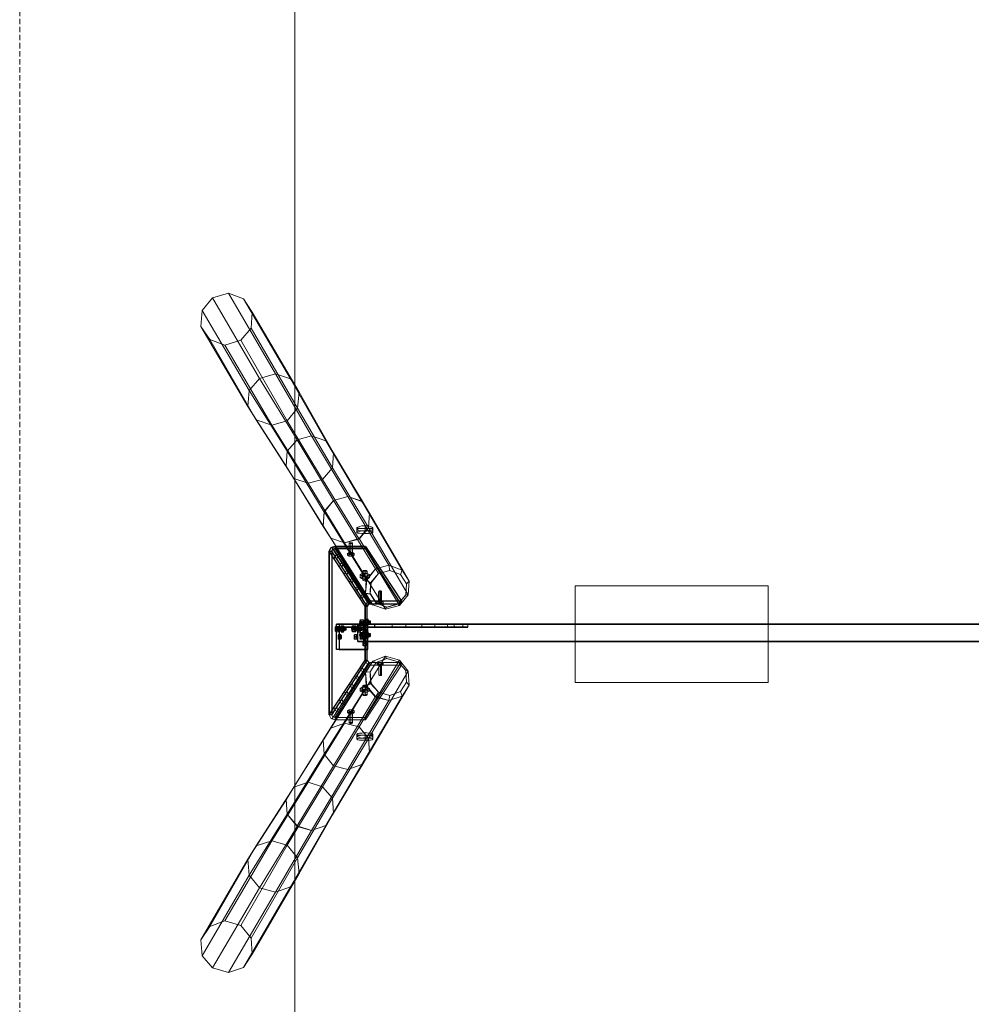
# Model space of a CAD drawing. Units: millimetres. Extents: x 5178 to 9674, y 924 to 12312.
# Drawn here: x 5178 to 7426, y 3821 to 6148 of the extents above; entities that cross this region are included whole.
import ezdxf

# ---------------------------------------------------------------- set-up
doc = ezdxf.new("R2010")
doc.units = ezdxf.units.MM
doc.linetypes.add('DASHED', pattern=[19.05, 12.7, -6.35])
for name, color, linetype, lineweight in [('dæk', 251, 'Continuous', 9), ('område', 7, 'Continuous', 5), ('overligger', 253, 'Continuous', 9), ('robinia', 32, 'Continuous', 9)]:
    doc.layers.add(name, color=color, linetype=linetype, lineweight=lineweight)
doc.layers.add('LCPT_BOOM', color=253, linetype='Continuous')

msp = doc.modelspace()

# ---------------------------------------------------------------- linework, layer by layer
at = {"layer": 'dæk'}
msp.add_lwpolyline([(6945.9, 4582.1), (6490.1, 4582.1), (6490.1, 4810.1), (6945.9, 4810.1)], close=True, dxfattribs=at)
at = {"layer": 'LCPT_BOOM', "flags": 128}
for points in [[(5993.8, 4762.4), (5908.9, 4891.7), (5912.8, 4899.5), (5922, 4903.4), (6005.5, 4774.2), (5997.7, 4770.3), (5993.8, 4762.4), (5908.9, 4891.7)], [(6000.3, 4772.9), (5915.4, 4902.1)], [(5999, 4762.4), (5915.4, 4891.7)], [(6002.9, 4767.7), (5918, 4896.9)], [(5920.7, 4874.7), (5924.6, 4882.5), (5933.7, 4886.5)], [(6026.4, 4772.9), (6026.4, 4796.4)], [(6030.3, 4774.2), (6030.3, 4797.7)], [(6030.3, 4771.6), (6030.3, 4796.4)], [(6032.9, 4772.9), (6032.9, 4796.4)], [(5980.7, 4723.3), (5988.5, 4723.3)], [(5982, 4729.8), (5989.8, 4729.8)], [(5982, 4720.7), (5985.9, 4720.7), (5985.9, 4722), (5985.9, 4724.6), (5985.9, 4725.9), (5987.2, 4724.6), (5987.2, 4722), (5985.9, 4720.7)], [(5982, 4725.9), (5985.9, 4725.9)], [(5982, 4724.6), (5985.9, 4724.6)], [(5983.3, 4724.6), (5987.2, 4724.6)], [(5983.3, 4723.3), (5991.1, 4723.3)], [(5989.8, 4727.2), (6005.5, 4727.2)], [(5989.8, 4723.3), (6004.2, 4723.3)], [(5991.1, 4723.3), (6005.5, 4723.3)], [(6000.3, 4720.7), (5995.1, 4720.7), (5996.4, 4716.8), (5997.7, 4720.7), (6001.6, 4720.7), (6001.6, 4727.2), (6000.3, 4731.1), (6000.3, 4727.2), (6000.3, 4720.7), (6000.3, 4716.8), (6001.6, 4720.7)], [(5995.1, 4720.7), (5995.1, 4727.2), (5996.4, 4731.1), (5997.7, 4727.2), (5997.7, 4720.7)], [(5995.1, 4727.2), (6000.3, 4727.2)], [(5996.4, 4731.1), (6000.3, 4731.1)], [(5997.7, 4727.2), (6001.6, 4727.2)], [(5923.3, 4707.6), (5931.1, 4707.6)], [(5924.6, 4714.1), (5932.4, 4714.1)], [(5924.6, 4705), (5928.5, 4705), (5928.5, 4706.3), (5928.5, 4710.2), (5928.5, 4711.5), (5928.5, 4710.2), (5928.5, 4706.3), (5928.5, 4705)], [(5924.6, 4711.5), (5928.5, 4711.5)], [(5924.6, 4706.3), (5928.5, 4706.3), (5924.6, 4707.6)], [(5924.6, 4702.4), (5932.4, 4701.1)], [(6000.3, 4719.4), (5932.4, 4719.4), (5925.9, 4719.4), (5993.8, 4719.4), (5993.8, 4659.3), (5925.9, 4659.3), (5925.9, 4719.4)], [(5932.4, 4719.4), (5932.4, 4659.3), (5925.9, 4659.3)], [(5925.9, 4708.9), (5933.7, 4708.9)], [(5931.1, 4707.6), (5946.8, 4707.6)], [(5932.4, 4719.4), (5932.4, 4712.8)], [(5932.4, 4711.5), (5946.8, 4711.5)], [(5932.4, 4708.9), (5948.1, 4707.6)], [(5932.4, 4705), (5946.8, 4705)], [(5941.5, 4703.7), (5937.6, 4703.7), (5937.6, 4701.1), (5938.9, 4705), (5944.2, 4705), (5944.2, 4712.8), (5942.8, 4715.4), (5941.5, 4711.5), (5941.5, 4703.7), (5942.8, 4701.1), (5944.2, 4705)], [(5937.6, 4715.4), (5942.8, 4715.4)], [(5937.6, 4703.7), (5937.6, 4711.5), (5937.6, 4715.4), (5938.9, 4712.8), (5938.9, 4705)], [(5937.6, 4711.5), (5941.5, 4711.5)], [(5937.6, 4701.1), (5942.8, 4701.1)], [(5938.9, 4712.8), (5944.2, 4712.8)], [(5962.4, 4710.2), (5966.3, 4710.2)], [(5962.4, 4708.9), (5970.3, 4708.9)], [(5962.4, 4707.6), (5966.3, 4707.6)], [(5963.7, 4715.4), (5971.6, 4715.4)], [(5963.7, 4706.3), (5967.7, 4706.3), (5966.3, 4707.6), (5966.3, 4710.2), (5967.7, 4711.5), (5967.7, 4710.2), (5967.7, 4707.6), (5967.7, 4706.3)], [(5963.7, 4711.5), (5967.7, 4711.5)], [(5963.7, 4710.2), (5967.7, 4710.2)], [(5963.7, 4708.9), (5971.6, 4708.9)], [(5963.7, 4707.6), (5967.7, 4707.6)], [(5963.7, 4702.4), (5971.6, 4702.4)], [(5970.3, 4708.9), (5984.6, 4708.9)], [(5971.6, 4711.5), (5985.9, 4711.5)], [(5971.6, 4708.9), (5985.9, 4708.9)], [(5971.6, 4705), (5985.9, 4705)], [(5980.7, 4705), (5975.5, 4705), (5976.8, 4701.1), (5978.1, 4705), (5983.3, 4705), (5983.3, 4712.8), (5982, 4716.8), (5980.7, 4712.8), (5980.7, 4705), (5982, 4701.1), (5983.3, 4705)], [(5975.5, 4705), (5975.5, 4712.8), (5976.8, 4716.8), (5978.1, 4712.8), (5978.1, 4705)], [(5975.5, 4712.8), (5980.7, 4712.8)], [(5991.1, 4678.9), (5991.1, 4719.4), (5976.8, 4719.4), (8874.9, 4719.4), (8860.5, 4719.4), (5991.1, 4719.4)], [(5976.8, 4678.9), (5976.8, 4719.4)], [(5976.8, 4716.8), (5982, 4716.8)], [(5976.8, 4701.1), (5982, 4701.1)], [(5978.1, 4712.8), (5983.3, 4712.8)], [(5982, 4722), (5985.9, 4722)], [(5982, 4716.8), (5989.8, 4716.8)], [(5982, 4699.8), (5989.8, 4699.8)], [(5983.3, 4722), (5987.2, 4722)], [(5995.1, 4703.7), (5988.5, 4703.7)], [(5989.8, 4720.7), (6005.5, 4720.7)], [(5995.1, 4708.9), (5989.8, 4708.9)], [(5996.4, 4703.7), (5989.8, 4703.7)], [(6000.3, 4659.3), (6000.3, 4719.4), (5993.8, 4719.4)], [(6000.3, 4690.6), (5995.1, 4690.6), (5996.4, 4686.7), (5997.7, 4690.6), (6001.6, 4690.6), (6001.6, 4697.2), (6000.3, 4701.1), (6000.3, 4697.2), (6000.3, 4690.6), (6000.3, 4686.7), (6001.6, 4690.6)], [(5995.1, 4690.6), (5995.1, 4697.2), (5996.4, 4701.1), (5997.7, 4697.2), (5997.7, 4690.6)], [(5996.4, 4716.8), (6000.3, 4716.8)], [(5996.4, 4701.1), (6000.3, 4701.1)], [(6016, 4719.4), (6016, 4712.8)], [(5935, 4689.3), (5929.8, 4689.3)], [(5936.3, 4694.6), (5931.1, 4694.6)], [(5937.6, 4689.3), (5931.1, 4689.3)], [(5936.3, 4684.1), (5931.1, 4684.1)], [(5974.2, 4689.3), (5967.7, 4689.3)], [(5974.2, 4694.6), (5969, 4694.6)], [(5974.2, 4684.1), (5969, 4684.1)], [(5975.5, 4689.3), (5970.3, 4689.3)], [(5980.7, 4693.3), (5988.5, 4693.3)], [(5982, 4690.6), (5985.9, 4690.6), (5985.9, 4692), (5985.9, 4694.6), (5985.9, 4697.2), (5987.2, 4694.6), (5987.2, 4692), (5985.9, 4690.6)], [(5982, 4697.2), (5985.9, 4697.2)], [(5988.5, 4694.6), (5982, 4694.6)], [(5982, 4694.6), (5985.9, 4694.6)], [(5982, 4692), (5985.9, 4692)], [(5987.2, 4689.3), (5982, 4689.3)], [(5982, 4686.7), (5989.8, 4686.7)], [(5988.5, 4684.1), (5982, 4684.1)], [(5983.3, 4694.6), (5987.2, 4694.6)], [(5983.3, 4693.3), (5991.1, 4693.3)], [(5983.3, 4692), (5987.2, 4692)], [(5989.8, 4689.3), (5983.3, 4689.3)], [(5995.1, 4698.5), (5989.8, 4698.5)], [(5989.8, 4697.2), (6005.5, 4697.2)], [(5989.8, 4694.6), (6004.2, 4694.6)], [(5989.8, 4690.6), (6005.5, 4690.6)], [(5995.1, 4678.9), (5989.8, 4678.9)], [(5991.1, 4694.6), (6005.5, 4694.6)], [(5995.1, 4697.2), (6000.3, 4697.2)], [(5996.4, 4686.7), (6000.3, 4686.7)], [(5997.7, 4697.2), (6001.6, 4697.2)], [(5932.4, 4659.3), (6000.3, 4659.3), (5993.8, 4659.3)], [(5995.1, 4673.7), (5988.5, 4673.7)], [(5996.4, 4673.7), (5989.8, 4673.7)], [(5995.1, 4668.5), (5989.8, 4668.5)]]:
    msp.add_lwpolyline(points, dxfattribs=at)
for points in [[(5922, 4903.4), (5912.8, 4899.5), (5908.9, 4891.7), (5915.4, 4891.7), (5916.7, 4895.6), (5922, 4898.2), (5995.1, 4898.2), (5995.1, 4903.4)], [(5915.4, 4891.7), (5915.4, 4505.3), (5908.9, 4505.3), (5908.9, 4891.7), (5915.4, 4891.7)], [(5908.9, 4505.3), (5993.8, 4634.5), (5993.8, 4762.4), (5908.9, 4891.7), (5908.9, 4505.3)], [(5922, 4898.2), (6005.5, 4767.7), (6001.6, 4766.4), (5999, 4762.4), (5915.4, 4891.7), (5916.7, 4895.6)], [(5915.4, 4505.3), (5999, 4634.5), (5999, 4762.4), (5915.4, 4891.7)], [(6079.9, 4774.2), (6005.5, 4774.2), (5922, 4903.4), (5995.1, 4903.4)], [(6005.5, 4767.7), (6078.6, 4767.7), (5995.1, 4898.2), (5922, 4898.2)], [(5995.1, 4903.4), (6079.9, 4774.2), (6078.6, 4767.7), (5995.1, 4898.2), (5995.1, 4903.4)], [(6019.9, 4769), (6012, 4765.1), (5995.1, 4792.5), (6005.5, 4791.2)], [(6026.4, 4796.4), (6027.7, 4796.4), (6030.3, 4796.4), (6031.6, 4796.4), (6032.9, 4796.4), (6031.6, 4797.7), (6030.3, 4797.7), (6027.7, 4797.7), (6026.4, 4796.4)], [(5993.8, 4762.4), (5999, 4762.4), (6001.6, 4766.4), (6005.5, 4767.7), (6078.6, 4767.7), (6079.9, 4774.2), (6005.5, 4774.2), (5997.7, 4770.3)], [(5999, 4634.5), (5999, 4762.4), (5993.8, 4762.4), (5993.8, 4634.5), (5999, 4634.5)], [(5982, 4716.8), (5983.3, 4719.4), (5983.3, 4723.3), (5983.3, 4728.5), (5982, 4729.8), (5982, 4728.5), (5980.7, 4723.3), (5982, 4719.4), (5982, 4716.8)], [(5982, 4720.7), (5982, 4722), (5982, 4724.6), (5982, 4725.9), (5983.3, 4724.6), (5983.3, 4722), (5982, 4720.7)], [(5989.8, 4729.8), (5991.1, 4728.5), (5991.1, 4723.3), (5991.1, 4719.4), (5989.8, 4716.8), (5989.8, 4719.4), (5988.5, 4723.3), (5989.8, 4728.5), (5989.8, 4729.8)], [(5989.8, 4727.2), (5991.1, 4725.9), (5991.1, 4723.3), (5991.1, 4722), (5989.8, 4720.7), (5989.8, 4722), (5989.8, 4723.3), (5989.8, 4725.9), (5989.8, 4727.2)], [(6005.5, 4727.2), (6005.5, 4725.9), (6005.5, 4723.3), (6005.5, 4722), (6005.5, 4720.7), (6004.2, 4722), (6004.2, 4723.3), (6004.2, 4725.9), (6005.5, 4727.2)], [(5924.6, 4702.4), (5924.6, 4703.7), (5925.9, 4707.6), (5925.9, 4712.8), (5924.6, 4714.1), (5923.3, 4712.8), (5923.3, 4707.6), (5923.3, 4703.7), (5924.6, 4702.4)], [(5924.6, 4705), (5924.6, 4706.3), (5924.6, 4710.2), (5924.6, 4711.5), (5924.6, 4710.2), (5924.6, 4707.6), (5924.6, 4705)], [(5928.5, 4710.2), (5924.6, 4710.2)], [(5932.4, 4714.1), (5933.7, 4712.8), (5933.7, 4707.6), (5933.7, 4703.7), (5932.4, 4701.1), (5931.1, 4703.7), (5931.1, 4707.6), (5931.1, 4712.8), (5932.4, 4714.1)], [(5932.4, 4711.5), (5932.4, 4710.2), (5932.4, 4707.6), (5932.4, 4706.3), (5932.4, 4705), (5932.4, 4706.3), (5931.1, 4707.6), (5932.4, 4710.2), (5932.4, 4711.5)], [(5976.8, 4712.8), (5976.8, 4719.4), (5976.8, 4712.8), (6236.6, 4712.8), (6224.8, 4712.8), (6203.9, 4712.8), (6188.3, 4712.8), (6158.2, 4712.8), (6128.2, 4712.8), (6090.4, 4712.8), (6057.7, 4712.8), (6016, 4712.8), (5976.8, 4712.8), (5932.4, 4712.8)], [(5932.4, 4719.4), (5976.8, 4719.4), (6236.6, 4719.4), (6224.8, 4719.4), (6203.9, 4719.4), (6188.3, 4719.4), (6158.2, 4719.4), (6128.2, 4719.4), (6090.4, 4719.4), (6057.7, 4719.4), (6016, 4719.4), (5976.8, 4719.4), (5932.4, 4719.4)], [(5946.8, 4711.5), (5948.1, 4710.2), (5948.1, 4707.6), (5948.1, 4705), (5946.8, 4705), (5946.8, 4707.6), (5946.8, 4710.2), (5946.8, 4711.5)], [(5963.7, 4702.4), (5963.7, 4703.7), (5963.7, 4708.9), (5963.7, 4712.8), (5963.7, 4715.4), (5962.4, 4712.8), (5962.4, 4708.9), (5962.4, 4703.7), (5963.7, 4702.4)], [(5963.7, 4706.3), (5962.4, 4707.6), (5962.4, 4710.2), (5963.7, 4711.5), (5963.7, 4710.2), (5963.7, 4707.6), (5963.7, 4706.3)], [(5971.6, 4715.4), (5971.6, 4712.8), (5971.6, 4708.9), (5971.6, 4703.7), (5971.6, 4702.4), (5970.3, 4703.7), (5970.3, 4708.9), (5970.3, 4712.8), (5971.6, 4715.4)], [(5971.6, 4711.5), (5971.6, 4708.9), (5971.6, 4706.3), (5971.6, 4705), (5970.3, 4706.3), (5970.3, 4708.9), (5970.3, 4711.5), (5971.6, 4711.5)], [(5982, 4686.7), (5983.3, 4689.3), (5983.3, 4693.3), (5983.3, 4698.5), (5982, 4699.8), (5982, 4698.5), (5980.7, 4693.3), (5982, 4689.3), (5982, 4686.7)], [(5985.9, 4711.5), (5985.9, 4708.9), (5985.9, 4706.3), (5985.9, 4705), (5985.9, 4706.3), (5984.6, 4708.9), (5985.9, 4711.5)], [(5989.8, 4698.5), (5989.8, 4699.8), (5989.8, 4703.7), (5989.8, 4707.6), (5989.8, 4708.9), (5988.5, 4707.6), (5988.5, 4703.7), (5988.5, 4699.8), (5989.8, 4698.5)], [(5989.8, 4699.8), (5991.1, 4698.5), (5991.1, 4693.3), (5991.1, 4689.3), (5989.8, 4686.7), (5989.8, 4689.3), (5988.5, 4693.3), (5989.8, 4698.5), (5989.8, 4699.8)], [(5995.1, 4708.9), (5996.4, 4707.6), (5996.4, 4703.7), (5996.4, 4699.8), (5995.1, 4698.5), (5995.1, 4699.8), (5995.1, 4703.7), (5995.1, 4707.6), (5995.1, 4708.9)], [(5931.1, 4684.1), (5931.1, 4685.4), (5931.1, 4689.3), (5931.1, 4692), (5931.1, 4694.6), (5929.8, 4692), (5929.8, 4689.3), (5929.8, 4685.4), (5931.1, 4684.1)], [(5936.3, 4694.6), (5937.6, 4692), (5937.6, 4689.3), (5937.6, 4685.4), (5936.3, 4684.1), (5936.3, 4685.4), (5935, 4689.3), (5936.3, 4692), (5936.3, 4694.6)], [(5969, 4684.1), (5969, 4685.4), (5970.3, 4689.3), (5969, 4692), (5969, 4694.6), (5967.7, 4692), (5967.7, 4689.3), (5967.7, 4685.4), (5969, 4684.1)], [(5974.2, 4694.6), (5975.5, 4692), (5975.5, 4689.3), (5975.5, 4685.4), (5974.2, 4684.1), (5974.2, 4685.4), (5974.2, 4689.3), (5974.2, 4692), (5974.2, 4694.6)], [(8860.5, 4678.9), (5991.1, 4678.9), (5976.8, 4678.9), (8874.9, 4678.9), (8860.5, 4678.9)], [(5982, 4690.6), (5982, 4692), (5982, 4694.6), (5982, 4697.2), (5983.3, 4694.6), (5983.3, 4692), (5982, 4690.6)], [(5982, 4684.1), (5983.3, 4685.4), (5983.3, 4689.3), (5983.3, 4692), (5982, 4694.6), (5982, 4692), (5982, 4689.3), (5982, 4685.4), (5982, 4684.1)], [(5988.5, 4694.6), (5988.5, 4692), (5989.8, 4689.3), (5988.5, 4685.4), (5988.5, 4684.1), (5987.2, 4685.4), (5987.2, 4689.3), (5987.2, 4692), (5988.5, 4694.6)], [(5989.8, 4668.5), (5989.8, 4669.8), (5989.8, 4673.7), (5989.8, 4677.6), (5989.8, 4678.9), (5988.5, 4677.6), (5988.5, 4673.7), (5988.5, 4669.8), (5989.8, 4668.5)], [(5989.8, 4697.2), (5991.1, 4695.9), (5991.1, 4694.6), (5991.1, 4692), (5989.8, 4690.6), (5989.8, 4692), (5989.8, 4694.6), (5989.8, 4695.9), (5989.8, 4697.2)], [(5995.1, 4678.9), (5996.4, 4677.6), (5996.4, 4673.7), (5996.4, 4669.8), (5995.1, 4668.5), (5995.1, 4669.8), (5995.1, 4673.7), (5995.1, 4677.6), (5995.1, 4678.9)], [(6005.5, 4697.2), (6005.5, 4695.9), (6005.5, 4694.6), (6005.5, 4692), (6005.5, 4690.6), (6004.2, 4692), (6004.2, 4694.6), (6004.2, 4695.9), (6005.5, 4697.2)]]:
    msp.add_lwpolyline(points, close=True, dxfattribs=at)
at = {"layer": 'område', "linetype": 'DASHED'}
msp.add_lwpolyline([(9673.8, 924.4), (9673.8, 8473.9), (5177.8, 8473.9), (5177.8, 924.4), (9673.8, 924.4)], close=True, dxfattribs=at)
at = {"layer": 'område'}
msp.add_lwpolyline([(9025, 8473.9), (5828, 8473.9), (5828, 924.4), (9025, 924.4), (9025, 8473.9)], close=True, dxfattribs=at)
at = {"layer": 'overligger', "flags": 128}
for points in [[(6158.2, 4719.4), (6158.2, 4712.8)], [(6188.3, 4719.4), (6188.3, 4712.8)], [(6203.9, 4719.4), (6203.9, 4712.8)], [(6224.8, 4719.4), (6224.8, 4712.8)], [(6236.6, 4719.4), (6236.6, 4712.8)]]:
    msp.add_lwpolyline(points, dxfattribs=at)
at = {"layer": 'robinia', "flags": 128}
for points in [[(5700, 5390.4), (5724.8, 5419.1), (5727.4, 5456.9), (5706.6, 5488.3), (5671.3, 5501.3), (5633.5, 5490.9), (5608.6, 5460.9), (5606, 5423), (5626.9, 5391.7), (5662.2, 5378.6), (5700, 5390.4)], [(5744.4, 5300.3), (5633.5, 5490.9), (5608.6, 5460.9), (5719.6, 5271.6)], [(5782.3, 5310.7), (5671.3, 5501.3), (5633.5, 5490.9), (5744.4, 5300.3)], [(5817.5, 5299), (5706.6, 5488.3), (5671.3, 5501.3), (5782.3, 5310.7)], [(5838.4, 5267.7), (5727.4, 5456.9), (5706.6, 5488.3), (5817.5, 5299)], [(5719.6, 5271.6), (5608.6, 5460.9), (5606, 5423), (5717, 5233.7)], [(5834.5, 5229.8), (5724.8, 5419.1), (5727.4, 5456.9), (5838.4, 5267.7)], [(5717, 5233.7), (5606, 5423), (5626.9, 5391.7), (5736.6, 5202.4)], [(5700, 5390.4), (5724.8, 5419.1), (5834.5, 5229.8), (5809.7, 5199.8), (5700, 5390.4)], [(5736.6, 5202.4), (5626.9, 5391.7), (5662.2, 5378.6), (5773.1, 5189.3)], [(5773.1, 5189.3), (5662.2, 5378.6), (5700, 5390.4), (5809.7, 5199.8)], [(5809.7, 5199.8), (5834.5, 5229.8), (5838.4, 5267.7), (5817.5, 5299), (5782.3, 5310.7), (5744.4, 5300.3), (5719.6, 5271.6), (5717, 5233.7), (5736.6, 5202.4), (5773.1, 5189.3), (5809.7, 5199.8), (5700, 5390.4)], [(5717, 5233.7), (5719.6, 5271.6), (5744.4, 5300.3), (5782.3, 5310.7), (5817.5, 5299), (5838.4, 5267.7), (5834.5, 5229.8), (5809.7, 5199.8), (5773.1, 5189.3), (5736.6, 5202.4), (5717, 5233.7)], [(5833.2, 5155.4), (5744.4, 5300.3), (5782.3, 5310.7), (5867.1, 5164.5)], [(5867.1, 5164.5), (5782.3, 5310.7), (5817.5, 5299), (5901.1, 5152.8)], [(5809.7, 5128), (5719.6, 5271.6), (5744.4, 5300.3), (5833.2, 5155.4)], [(5901.1, 5152.8), (5817.5, 5299), (5838.4, 5267.7), (5919.3, 5124.1)], [(5717, 5233.7), (5719.6, 5271.6), (5809.7, 5128), (5807.1, 5092.7), (5717, 5233.7)], [(5919.3, 5124.1), (5838.4, 5267.7), (5834.5, 5229.8), (5916.7, 5088.8)], [(5825.4, 5064), (5736.6, 5202.4), (5717, 5233.7), (5807.1, 5092.7)], [(5807.1, 5092.7), (5809.7, 5128), (5833.2, 5155.4), (5867.1, 5164.5), (5901.1, 5152.8), (5919.3, 5124.1), (5916.7, 5088.8), (5893.2, 5061.4), (5859.3, 5052.3), (5825.4, 5064), (5807.1, 5092.7), (5717, 5233.7)], [(5916.7, 5088.8), (5834.5, 5229.8), (5809.7, 5199.8), (5893.2, 5061.4)], [(5859.3, 5052.3), (5773.1, 5189.3), (5736.6, 5202.4), (5825.4, 5064)], [(5893.2, 5061.4), (5809.7, 5199.8), (5773.1, 5189.3), (5859.3, 5052.3)], [(5807.1, 5092.7), (5809.7, 5128), (5833.2, 5155.4), (5867.1, 5164.5), (5901.1, 5152.8), (5919.3, 5124.1), (5916.7, 5088.8), (5893.2, 5061.4), (5859.3, 5052.3), (5825.4, 5064), (5807.1, 5092.7)], [(5919.3, 5011.8), (5833.2, 5155.4), (5867.1, 5164.5), (5953.3, 5020.9)], [(5953.3, 5020.9), (5867.1, 5164.5), (5901.1, 5152.8), (5985.9, 5009.2)], [(5897.2, 4984.4), (5809.7, 5128), (5833.2, 5155.4), (5919.3, 5011.8)], [(5985.9, 5009.2), (5901.1, 5152.8), (5919.3, 5124.1), (6004.2, 4981.8)], [(5807.1, 5092.7), (5809.7, 5128), (5897.2, 4984.4), (5894.5, 4950.4), (5807.1, 5092.7)], [(6004.2, 4981.8), (5919.3, 5124.1), (5916.7, 5088.8), (6001.6, 4947.8)], [(5912.8, 4923), (5825.4, 5064), (5807.1, 5092.7), (5894.5, 4950.4)], [(5894.5, 4950.4), (5897.2, 4984.4), (5919.3, 5011.8), (5953.3, 5020.9), (5985.9, 5009.2), (6004.2, 4981.8), (6001.6, 4947.8), (5979.4, 4920.4), (5945.5, 4911.3), (5912.8, 4923), (5894.5, 4950.4), (5807.1, 5092.7)], [(6001.6, 4947.8), (5916.7, 5088.8), (5893.2, 5061.4), (5979.4, 4920.4)], [(5945.5, 4911.3), (5859.3, 5052.3), (5825.4, 5064), (5912.8, 4923)], [(5979.4, 4920.4), (5893.2, 5061.4), (5859.3, 5052.3), (5945.5, 4911.3)], [(5894.5, 4951.7), (5897.2, 4985.7), (5919.3, 5011.8), (5953.3, 5020.9), (5985.9, 5010.5), (6004.2, 4981.8), (6001.6, 4947.8), (5979.4, 4921.7), (5945.5, 4911.3), (5912.8, 4923), (5894.5, 4951.7)], [(5997.7, 4823.8), (5897.2, 4985.7), (5919.3, 5011.8), (6018.6, 4849.9)], [(6018.6, 4849.9), (6049.9, 4859), (5953.3, 5020.9), (5919.3, 5011.8)], [(6049.9, 4859), (6081.2, 4847.3), (5985.9, 5010.5), (5953.3, 5020.9)], [(6081.2, 4847.3), (5985.9, 5010.5), (6004.2, 4981.8), (6098.2, 4821.2)], [(5894.5, 4951.7), (5897.2, 4985.7), (5997.7, 4823.8), (5995.1, 4792.5), (5894.5, 4951.7)], [(6098.2, 4821.2), (6095.6, 4788.6), (6001.6, 4947.8), (6004.2, 4981.8)], [(5995.1, 4792.5), (5997.7, 4823.8), (6018.6, 4849.9), (6049.9, 4859), (6081.2, 4847.3), (6098.2, 4821.2), (6095.6, 4788.6), (6074.7, 4763.8), (6042.1, 4754.6), (6012, 4765.1), (5995.1, 4792.5), (5894.5, 4951.7)], [(6012, 4765.1), (5995.1, 4792.5), (5894.5, 4951.7), (5912.8, 4923)], [(6012, 4947.8), (6010.7, 4946.5), (6006.8, 4946.5), (6001.6, 4945.2), (5993.8, 4945.2), (5985.9, 4945.2), (5980.7, 4946.5), (5976.8, 4946.5), (5974.2, 4947.8), (5976.8, 4949.1), (5980.7, 4950.4), (5985.9, 4951.7), (5993.8, 4951.7), (6001.6, 4951.7), (6006.8, 4950.4), (6010.7, 4949.1), (6012, 4947.8)], [(5993.8, 4938.7), (6001.6, 4940), (6006.8, 4940), (6010.7, 4941.3), (6012, 4942.6), (6010.7, 4943.9), (6006.8, 4945.2), (6001.6, 4945.2), (5993.8, 4945.2), (5985.9, 4945.2), (5980.7, 4945.2), (5976.8, 4943.9), (5974.2, 4942.6), (5975.5, 4941.3), (5980.7, 4940), (5985.9, 4940)], [(5993.8, 4945.2), (6001.6, 4945.2), (6006.8, 4945.2), (6010.7, 4943.9), (6012, 4942.6), (6010.7, 4941.3), (6006.8, 4940), (6001.6, 4940), (5993.8, 4938.7), (5985.9, 4940), (5980.7, 4940), (5976.8, 4941.3), (5974.2, 4942.6), (5976.8, 4943.9), (5980.7, 4945.2), (5985.9, 4945.2)], [(5974.2, 4936.1), (5976.8, 4934.8), (5980.7, 4934.8), (5985.9, 4933.5), (5993.8, 4933.5), (6001.6, 4933.5), (6006.8, 4934.8), (6010.7, 4934.8), (6012, 4936.1), (6010.7, 4937.4), (6006.8, 4938.7), (6001.6, 4940), (5993.8, 4940), (5985.9, 4940), (5980.7, 4938.7), (5976.8, 4937.4), (5974.2, 4936.1)], [(6095.6, 4788.6), (6074.7, 4763.8), (5979.4, 4921.7), (6001.6, 4947.8)], [(6042.1, 4754.6), (6012, 4765.1), (5912.8, 4923), (5945.5, 4911.3)], [(6074.7, 4763.8), (5979.4, 4921.7), (5945.5, 4911.3), (6042.1, 4754.6)], [(5955.9, 4911.3), (5957.2, 4910), (5959.8, 4910), (5962.4, 4910), (5963.7, 4911.3), (5962.4, 4911.3), (5959.8, 4912.6), (5957.2, 4911.3), (5955.9, 4911.3)], [(5963.7, 4886.5), (5962.4, 4886.5), (5959.8, 4886.5), (5957.2, 4886.5), (5955.9, 4886.5), (5957.2, 4887.8), (5959.8, 4887.8), (5962.4, 4887.8), (5963.7, 4886.5)], [(5955.9, 4879.9), (5952, 4882.5), (5955.9, 4883.9), (5963.7, 4883.9), (5967.7, 4882.5), (5963.7, 4879.9), (5955.9, 4879.9)], [(5999, 4832.9), (6004.2, 4836.9), (5999, 4839.5), (5987.2, 4839.5), (5982, 4836.9), (5987.2, 4832.9), (5999, 4832.9)], [(5988.5, 4844.7), (5989.8, 4843.4), (5993.8, 4843.4), (5996.4, 4843.4), (5999, 4844.7), (5996.4, 4846), (5993.8, 4846), (5989.8, 4846), (5988.5, 4844.7)], [(6042.1, 4754.6), (6012, 4765.1), (5995.1, 4792.5), (5996.4, 4823.8), (6018.6, 4849.9), (6049.9, 4859), (6081.2, 4847.3), (6098.2, 4821.2), (6095.6, 4788.6), (6074.7, 4763.8), (6042.1, 4754.6)], [(6006.8, 4817.3), (5996.4, 4823.8), (6018.6, 4849.9), (6025.1, 4839.5)], [(6044.7, 4759.8), (6019.9, 4769), (6005.5, 4791.2), (6006.8, 4817.3), (6025.1, 4839.5), (6052.5, 4846), (6077.3, 4836.9), (6091.7, 4814.7), (6090.4, 4788.6), (6072.1, 4767.7), (6044.7, 4759.8), (6042.1, 4754.6)], [(6006.8, 4817.3), (6025.1, 4839.5), (6052.5, 4846), (6077.3, 4836.9), (6091.7, 4814.7), (6090.4, 4788.6), (6072.1, 4767.7), (6044.7, 4759.8), (6019.9, 4769), (6005.5, 4791.2), (6006.8, 4817.3)], [(6025.1, 4839.5), (6018.6, 4849.9), (6049.9, 4859), (6052.5, 4846)], [(6052.5, 4846), (6049.9, 4859), (6081.2, 4847.3), (6077.3, 4836.9)], [(6077.3, 4836.9), (6081.2, 4847.3), (6098.2, 4821.2), (6091.7, 4814.7)], [(5988.5, 4823.8), (5989.8, 4822.5), (5993.8, 4821.2), (5996.4, 4822.5), (5999, 4823.8), (5996.4, 4823.8), (5993.8, 4825.1), (5989.8, 4823.8), (5988.5, 4823.8)], [(6005.5, 4791.2), (5995.1, 4792.5), (5996.4, 4823.8), (6006.8, 4817.3)], [(6091.7, 4814.7), (6098.2, 4821.2), (6095.6, 4788.6), (6090.4, 4788.6)], [(6042.1, 4754.6), (6012, 4765.1), (6019.9, 4769), (6044.7, 4759.8), (6042.1, 4754.6)], [(6026.4, 4766.4), (6022.5, 4767.7), (6026.4, 4770.3), (6032.9, 4770.3), (6036.8, 4767.7), (6032.9, 4766.4), (6026.4, 4766.4)], [(6032.9, 4772.9), (6031.6, 4771.6), (6030.3, 4771.6), (6027.7, 4771.6), (6026.4, 4772.9), (6027.7, 4772.9), (6030.3, 4774.2), (6031.6, 4772.9), (6032.9, 4772.9)], [(6090.4, 4788.6), (6095.6, 4788.6), (6074.7, 4763.8), (6072.1, 4767.7)], [(6072.1, 4767.7), (6074.7, 4763.8), (6042.1, 4754.6), (6044.7, 4759.8)], [(5894.5, 4446.5), (5995.1, 4605.8), (5997.7, 4573.2), (6018.6, 4548.4), (6049.9, 4539.2), (6081.2, 4549.7), (6098.2, 4575.8), (6095.6, 4608.4), (6074.7, 4634.5), (6042.1, 4643.6), (6012, 4631.9), (5995.1, 4605.8)], [(6012, 4631.9), (5995.1, 4605.8), (5894.5, 4446.5), (5912.8, 4473.9)], [(6042.1, 4643.6), (6012, 4631.9), (5912.8, 4473.9), (5945.5, 4485.7)], [(6005.5, 4629.3), (5922, 4498.7), (5916.7, 4501.4), (5915.4, 4505.3), (5999, 4634.5), (6001.6, 4630.6)], [(5922, 4498.7), (5995.1, 4498.7), (6078.6, 4629.3), (6005.5, 4629.3)], [(6074.7, 4634.5), (6042.1, 4643.6), (5945.5, 4485.7), (5979.4, 4476.6)], [(6095.6, 4608.4), (6074.7, 4634.5), (5979.4, 4476.6), (6001.6, 4449.1)], [(6005.5, 4622.8), (5997.7, 4626.7), (5993.8, 4634.5), (5999, 4634.5), (6001.6, 4630.6), (6005.5, 4629.3), (6078.6, 4629.3), (6079.9, 4622.8)], [(6042.1, 4643.6), (6012, 4631.9), (5995.1, 4605.8), (5996.4, 4573.2), (6018.6, 4547), (6049.9, 4539.2), (6081.2, 4549.7), (6098.2, 4575.8), (6095.6, 4608.4), (6074.7, 4634.5), (6042.1, 4643.6)], [(6019.9, 4629.3), (6012, 4631.9), (5995.1, 4605.8), (6005.5, 4607.1)], [(6079.9, 4622.8), (5995.1, 4493.5), (5995.1, 4498.7), (6078.6, 4629.3), (6079.9, 4622.8)], [(6044.7, 4638.4), (6019.9, 4629.3), (6005.5, 4607.1), (6006.8, 4579.7), (6025.1, 4558.8), (6052.5, 4551), (6077.3, 4560.1), (6091.7, 4582.3), (6090.4, 4609.7), (6072.1, 4630.6), (6044.7, 4638.4), (6042.1, 4643.6)], [(6006.8, 4579.7), (6025.1, 4558.8), (6052.5, 4551), (6077.3, 4560.1), (6091.7, 4582.3), (6090.4, 4609.7), (6072.1, 4630.6), (6044.7, 4638.4), (6019.9, 4629.3), (6005.5, 4607.1), (6006.8, 4579.7)], [(6042.1, 4643.6), (6012, 4631.9), (6019.9, 4629.3), (6044.7, 4638.4), (6042.1, 4643.6)], [(6072.1, 4630.6), (6074.7, 4634.5), (6042.1, 4643.6), (6044.7, 4638.4)], [(6090.4, 4609.7), (6095.6, 4608.4), (6074.7, 4634.5), (6072.1, 4630.6)], [(6005.5, 4622.8), (6079.9, 4622.8), (5995.1, 4493.5), (5922, 4493.5)], [(6005.5, 4607.1), (5995.1, 4605.8), (5996.4, 4573.2), (6006.8, 4579.7)], [(6098.2, 4575.8), (6095.6, 4608.4), (6001.6, 4449.1), (6004.2, 4415.2)], [(6032.9, 4622.8), (6031.6, 4624.1), (6030.3, 4624.1), (6027.7, 4624.1), (6026.4, 4622.8), (6027.7, 4622.8), (6030.3, 4621.5), (6031.6, 4622.8), (6032.9, 4622.8)], [(6091.7, 4582.3), (6098.2, 4575.8), (6095.6, 4608.4), (6090.4, 4609.7)], [(5894.5, 4446.5), (5897.2, 4412.6), (5997.7, 4573.2), (5995.1, 4605.8), (5894.5, 4446.5)], [(6026.4, 4599.3), (6027.7, 4599.3), (6030.3, 4599.3), (6031.6, 4599.3), (6032.9, 4599.3), (6031.6, 4598), (6030.3, 4598), (6027.7, 4598), (6026.4, 4599.3)], [(5997.7, 4573.2), (5897.2, 4412.6), (5919.3, 4385.2), (6018.6, 4548.4)], [(6081.2, 4549.7), (6098.2, 4575.8), (6004.2, 4415.2), (5985.9, 4387.8)], [(5988.5, 4574.5), (5989.8, 4575.8), (5993.8, 4575.8), (5996.4, 4575.8), (5999, 4574.5), (5996.4, 4573.2), (5993.8, 4573.2), (5989.8, 4573.2), (5988.5, 4574.5)], [(6006.8, 4579.7), (5996.4, 4573.2), (6018.6, 4547), (6025.1, 4558.8)], [(6052.5, 4551), (6049.9, 4539.2), (6081.2, 4549.7), (6077.3, 4560.1)], [(6077.3, 4560.1), (6081.2, 4549.7), (6098.2, 4575.8), (6091.7, 4582.3)], [(6018.6, 4548.4), (5919.3, 4385.2), (5953.3, 4376), (6049.9, 4539.2)], [(6049.9, 4539.2), (6081.2, 4549.7), (5985.9, 4387.8), (5953.3, 4376)], [(5988.5, 4552.3), (5989.8, 4553.6), (5993.8, 4554.9), (5996.4, 4553.6), (5999, 4552.3), (5996.4, 4551), (5993.8, 4551), (5989.8, 4551), (5988.5, 4552.3)], [(6025.1, 4558.8), (6018.6, 4547), (6049.9, 4539.2), (6052.5, 4551)], [(5922, 4493.5), (5912.8, 4497.4), (5908.9, 4505.3), (5915.4, 4505.3), (5916.7, 4501.4), (5922, 4498.7), (5995.1, 4498.7), (5995.1, 4493.5)], [(5963.7, 4510.5), (5962.4, 4510.5), (5959.8, 4510.5), (5957.2, 4510.5), (5955.9, 4510.5), (5957.2, 4509.2), (5959.8, 4509.2), (5962.4, 4509.2), (5963.7, 4510.5)], [(5894.5, 4446.5), (5897.2, 4412.6), (5919.3, 4385.2), (5953.3, 4376), (5985.9, 4387.8), (6004.2, 4415.2), (6001.6, 4449.1), (5979.4, 4476.6), (5945.5, 4485.7), (5912.8, 4473.9), (5894.5, 4446.5), (5807.1, 4305.5)], [(5912.8, 4473.9), (5825.4, 4334.3), (5807.1, 4305.5), (5894.5, 4446.5)], [(5945.5, 4485.7), (5859.3, 4346), (5825.4, 4334.3), (5912.8, 4473.9)], [(5979.4, 4476.6), (5893.2, 4335.6), (5859.3, 4346), (5945.5, 4485.7)], [(6001.6, 4449.1), (5916.7, 4308.1), (5893.2, 4335.6), (5979.4, 4476.6)], [(5894.5, 4446.5), (5897.2, 4412.6), (5919.3, 4385.2), (5953.3, 4376), (5985.9, 4387.8), (6004.2, 4415.2), (6001.6, 4449.1), (5979.4, 4476.6), (5945.5, 4485.7), (5912.8, 4473.9), (5894.5, 4446.5)], [(5955.9, 4485.7), (5957.2, 4487), (5959.8, 4487), (5962.4, 4487), (5963.7, 4485.7), (5962.4, 4485.7), (5959.8, 4484.4), (5957.2, 4485.7), (5955.9, 4485.7)], [(5807.1, 4305.5), (5809.7, 4270.3), (5897.2, 4412.6), (5894.5, 4446.5), (5807.1, 4305.5)], [(6004.2, 4415.2), (5919.3, 4272.9), (5916.7, 4308.1), (6001.6, 4449.1)], [(5974.2, 4459.6), (5976.8, 4460.9), (5980.7, 4462.2), (5985.9, 4462.2), (5993.8, 4463.5), (6001.6, 4462.2), (6006.8, 4462.2), (6010.7, 4460.9), (6012, 4459.6), (6010.7, 4458.3), (6006.8, 4457), (6001.6, 4457), (5993.8, 4457), (5985.9, 4457), (5980.7, 4457), (5976.8, 4458.3), (5974.2, 4459.6)], [(5993.8, 4457), (6001.6, 4457), (6006.8, 4455.7), (6010.7, 4455.7), (6012, 4454.4), (6010.7, 4453.1), (6006.8, 4451.7), (6001.6, 4450.4), (5993.8, 4450.4), (5985.9, 4450.4), (5980.7, 4451.7), (5976.8, 4453.1), (5974.2, 4454.4), (5975.5, 4455.7), (5980.7, 4455.7), (5985.9, 4457)], [(5993.8, 4450.4), (5985.9, 4450.4), (5980.7, 4451.7), (5976.8, 4453.1), (5974.2, 4454.4), (5976.8, 4455.7), (5980.7, 4455.7), (5985.9, 4457), (5993.8, 4457), (6001.6, 4457), (6006.8, 4455.7), (6010.7, 4455.7), (6012, 4454.4), (6010.7, 4453.1), (6006.8, 4451.7), (6001.6, 4450.4)], [(6012, 4447.8), (6010.7, 4449.1), (6006.8, 4450.4), (6001.6, 4450.4), (5993.8, 4451.7), (5985.9, 4450.4), (5980.7, 4450.4), (5976.8, 4449.1), (5974.2, 4447.8), (5976.8, 4446.5), (5980.7, 4445.2), (5985.9, 4445.2), (5993.8, 4445.2), (6001.6, 4445.2), (6006.8, 4445.2), (6010.7, 4446.5), (6012, 4447.8)], [(5897.2, 4412.6), (5809.7, 4270.3), (5833.2, 4242.9), (5919.3, 4385.2)], [(5985.9, 4387.8), (5901.1, 4244.2), (5919.3, 4272.9), (6004.2, 4415.2)], [(5919.3, 4385.2), (5833.2, 4242.9), (5867.1, 4232.4), (5953.3, 4376)], [(5953.3, 4376), (5867.1, 4232.4), (5901.1, 4244.2), (5985.9, 4387.8)], [(5807.1, 4304.2), (5809.7, 4270.3), (5833.2, 4241.6), (5867.1, 4232.4), (5901.1, 4244.2), (5919.3, 4272.9), (5916.7, 4308.1), (5893.2, 4335.6), (5859.3, 4346), (5825.4, 4334.3), (5807.1, 4304.2), (5717, 4164.5)], [(5825.4, 4334.3), (5736.6, 4195.9), (5717, 4164.5), (5807.1, 4304.2)], [(5859.3, 4346), (5773.1, 4207.6), (5736.6, 4195.9), (5825.4, 4334.3)], [(5893.2, 4335.6), (5809.7, 4197.2), (5773.1, 4207.6), (5859.3, 4346)], [(5807.1, 4305.5), (5809.7, 4270.3), (5833.2, 4242.9), (5867.1, 4232.4), (5901.1, 4244.2), (5919.3, 4272.9), (5916.7, 4308.1), (5893.2, 4335.6), (5859.3, 4346), (5825.4, 4334.3), (5807.1, 4305.5)], [(5916.7, 4308.1), (5834.5, 4167.2), (5809.7, 4197.2), (5893.2, 4335.6)], [(5717, 4164.5), (5719.6, 4126.7), (5809.7, 4270.3), (5807.1, 4304.2), (5717, 4164.5)], [(5919.3, 4272.9), (5838.4, 4130.6), (5834.5, 4167.2), (5916.7, 4308.1)], [(5809.7, 4270.3), (5719.6, 4126.7), (5744.4, 4096.7), (5833.2, 4241.6)], [(5901.1, 4244.2), (5817.5, 4099.3), (5838.4, 4130.6), (5919.3, 4272.9)], [(5833.2, 4241.6), (5744.4, 4096.7), (5782.3, 4086.2), (5867.1, 4232.4)], [(5867.1, 4232.4), (5782.3, 4086.2), (5817.5, 4099.3), (5901.1, 4244.2)], [(5717, 4164.5), (5606, 3973.9), (5626.9, 4005.3), (5736.6, 4195.9)], [(5736.6, 4195.9), (5626.9, 4005.3), (5662.2, 4018.3), (5773.1, 4207.6)], [(5773.1, 4207.6), (5662.2, 4018.3), (5700, 4007.9), (5809.7, 4197.2)], [(5809.7, 4197.2), (5834.5, 4167.2), (5838.4, 4130.6), (5817.5, 4099.3), (5782.3, 4086.2), (5744.4, 4096.7), (5719.6, 4126.7), (5717, 4164.5), (5736.6, 4195.9), (5773.1, 4207.6), (5809.7, 4197.2), (5700, 4007.9)], [(5700, 4007.9), (5724.8, 3977.9), (5834.5, 4167.2), (5809.7, 4197.2), (5700, 4007.9)], [(5717, 4164.5), (5719.6, 4126.7), (5744.4, 4096.7), (5782.3, 4086.2), (5817.5, 4099.3), (5838.4, 4130.6), (5834.5, 4167.2), (5809.7, 4197.2), (5773.1, 4207.6), (5736.6, 4195.9), (5717, 4164.5)], [(5719.6, 4126.7), (5608.6, 3936.1), (5606, 3973.9), (5717, 4164.5)], [(5834.5, 4167.2), (5724.8, 3977.9), (5727.4, 3940), (5838.4, 4130.6)], [(5744.4, 4096.7), (5633.5, 3907.4), (5608.6, 3936.1), (5719.6, 4126.7)], [(5838.4, 4130.6), (5727.4, 3940), (5706.6, 3908.7), (5817.5, 4099.3)], [(5782.3, 4086.2), (5671.3, 3896.9), (5633.5, 3907.4), (5744.4, 4096.7)], [(5817.5, 4099.3), (5706.6, 3908.7), (5671.3, 3896.9), (5782.3, 4086.2)], [(5700, 4007.9), (5724.8, 3977.9), (5727.4, 3940), (5706.6, 3908.7), (5671.3, 3896.9), (5633.5, 3907.4), (5608.6, 3936.1), (5606, 3973.9), (5626.9, 4005.3), (5662.2, 4018.3), (5700, 4007.9)]]:
    msp.add_lwpolyline(points, close=True, dxfattribs=at)
for points in [[(5974.2, 4947.8), (5974.2, 4942.6), (5974.2, 4936.1)], [(5993.8, 4951.7), (5993.8, 4945.2)], [(5993.8, 4940), (5993.8, 4945.2), (5993.8, 4938.7), (5993.8, 4933.5)], [(6012, 4947.8), (6012, 4942.6), (6012, 4936.1)], [(5955.9, 4886.5), (5955.9, 4911.3)], [(5959.8, 4887.8), (5959.8, 4912.6)], [(5959.8, 4886.5), (5959.8, 4910)], [(5963.7, 4886.5), (5963.7, 4911.3)], [(5955.9, 4879.9), (5955.9, 4885.2), (5963.7, 4885.2), (5967.7, 4886.5), (5963.7, 4889.1), (5955.9, 4889.1), (5952, 4886.5), (5955.9, 4885.2)], [(5952, 4882.5), (5952, 4886.5)], [(5955.9, 4883.9), (5955.9, 4889.1)], [(5963.7, 4883.9), (5963.7, 4889.1)], [(5963.7, 4879.9), (5963.7, 4885.2)], [(5967.7, 4882.5), (5967.7, 4886.5)], [(5927.2, 4873.4), (5928.5, 4877.3), (5933.7, 4879.9)], [(5933.7, 4855.1), (5936.3, 4863), (5945.5, 4866.9)], [(5938.9, 4855.1), (5941.5, 4859), (5945.5, 4860.4)], [(5945.5, 4836.9), (5949.4, 4844.7), (5957.2, 4848.6)], [(5950.7, 4836.9), (5953.3, 4840.8), (5957.2, 4842.1)], [(5987.2, 4839.5), (5987.2, 4831.6)], [(5988.5, 4844.7), (5988.5, 4823.8)], [(5993.8, 4846), (5993.8, 4825.1)], [(5993.8, 4843.4), (5993.8, 4821.2)], [(5999, 4844.7), (5999, 4823.8)], [(5999, 4839.5), (5999, 4831.6)], [(6072.1, 4767.7), (6072.1, 4766.4), (6090.4, 4788.6), (6091.7, 4814.7), (6077.3, 4836.9), (6052.5, 4846), (6025.1, 4839.5), (6008.1, 4817.3), (6006.8, 4817.3)], [(5957.2, 4817.3), (5961.1, 4826.4), (5970.3, 4829)], [(5963.7, 4817.3), (5965, 4822.5), (5969, 4823.8)], [(5982, 4836.9), (5982, 4829)], [(5999, 4832.9), (5999, 4826.4), (5987.2, 4826.4), (5982, 4829), (5987.2, 4831.6), (5999, 4831.6), (6004.2, 4829), (5999, 4826.4)], [(5987.2, 4832.9), (5987.2, 4826.4)], [(6004.2, 4836.9), (6004.2, 4829)], [(6008.1, 4817.3), (6005.5, 4791.2), (6019.9, 4769), (6046, 4759.8)], [(5970.3, 4799), (5974.2, 4806.8), (5982, 4810.7)], [(5975.5, 4799), (5976.8, 4802.9), (5982, 4805.5)], [(5982, 4779.4), (5985.9, 4788.6), (5993.8, 4791.2)], [(5987.2, 4780.7), (5989.8, 4784.6), (5993.8, 4785.9)], [(6026.4, 4766.4), (6026.4, 4771.6), (6032.9, 4771.6), (6036.8, 4772.9), (6032.9, 4774.2), (6026.4, 4774.2), (6022.5, 4772.9), (6026.4, 4771.6)], [(6022.5, 4767.7), (6022.5, 4772.9)], [(6026.4, 4770.3), (6026.4, 4774.2)], [(6032.9, 4770.3), (6032.9, 4774.2)], [(6032.9, 4766.4), (6032.9, 4771.6)], [(6036.8, 4767.7), (6036.8, 4772.9)], [(6044.7, 4759.8), (6046, 4759.8), (6072.1, 4766.4)], [(6057.7, 4719.4), (6057.7, 4712.8)], [(6090.4, 4719.4), (6090.4, 4712.8)], [(6128.2, 4719.4), (6128.2, 4712.8)], [(5993.8, 4634.5), (5908.9, 4505.3), (5912.8, 4497.4), (5922, 4493.5), (6005.5, 4622.8), (5997.7, 4626.7), (5993.8, 4634.5), (5908.9, 4505.3)], [(5915.4, 4505.3), (5999, 4634.5)], [(5918, 4500), (6002.9, 4629.3)], [(6008.1, 4579.7), (6005.5, 4607.1), (6019.9, 4629.3), (6046, 4638.4)], [(6044.7, 4638.4), (6046, 4638.4), (6072.1, 4630.6), (6090.4, 4609.7), (6091.7, 4582.3), (6077.3, 4560.1), (6052.5, 4551), (6025.1, 4558.8), (6008.1, 4579.7), (6006.8, 4579.7)], [(6026.4, 4621.5), (6026.4, 4625.4), (6022.5, 4628), (6026.4, 4629.3), (6026.4, 4625.4), (6032.9, 4625.4), (6036.8, 4622.8), (6032.9, 4621.5), (6026.4, 4621.5), (6022.5, 4622.8), (6026.4, 4625.4), (6032.9, 4625.4), (6032.9, 4629.3), (6026.4, 4629.3)], [(6032.9, 4621.5), (6032.9, 4625.4), (6036.8, 4628), (6032.9, 4629.3)], [(5915.4, 4494.8), (6000.3, 4624.1)], [(5982, 4616.2), (5985.9, 4608.4), (5993.8, 4605.8)], [(5987.2, 4616.2), (5989.8, 4612.3), (5993.8, 4611)], [(6022.5, 4628), (6022.5, 4622.8)], [(6026.4, 4622.8), (6026.4, 4599.3)], [(6030.3, 4624.1), (6030.3, 4599.3)], [(6030.3, 4621.5), (6030.3, 4598)], [(6032.9, 4622.8), (6032.9, 4599.3)], [(6036.8, 4628), (6036.8, 4622.8)], [(5970.3, 4598), (5974.2, 4590.1), (5982, 4586.2)], [(5975.5, 4598), (5976.8, 4594), (5982, 4591.4)], [(5945.5, 4560.1), (5949.4, 4552.3), (5957.2, 4548.4)], [(5950.7, 4560.1), (5953.3, 4556.2), (5957.2, 4554.9)], [(5957.2, 4579.7), (5961.1, 4570.5), (5970.3, 4567.9)], [(5963.7, 4579.7), (5965, 4574.5), (5969, 4573.2)], [(5999, 4565.3), (5999, 4558.8), (6004.2, 4561.4), (5999, 4564), (5999, 4570.5), (5987.2, 4570.5), (5982, 4567.9), (5987.2, 4565.3), (5999, 4565.3), (6004.2, 4567.9), (5999, 4570.5)], [(5982, 4561.4), (5982, 4567.9)], [(5999, 4558.8), (5987.2, 4558.8), (5982, 4561.4), (5987.2, 4564), (5999, 4564)], [(5987.2, 4564), (5987.2, 4570.5)], [(5987.2, 4558.8), (5987.2, 4565.3)], [(5988.5, 4552.3), (5988.5, 4574.5)], [(5993.8, 4554.9), (5993.8, 4575.8)], [(5993.8, 4551), (5993.8, 4573.2)], [(5999, 4552.3), (5999, 4574.5)], [(6004.2, 4561.4), (6004.2, 4567.9)], [(5933.7, 4541.8), (5936.3, 4532.7), (5945.5, 4530.1)], [(5938.9, 4541.8), (5941.5, 4537.9), (5945.5, 4535.3)], [(5920.7, 4522.2), (5924.6, 4514.4), (5933.7, 4510.5)], [(5927.2, 4523.5), (5928.5, 4518.3), (5933.7, 4517)], [(5955.9, 4507.9), (5955.9, 4513.1), (5952, 4514.4), (5955.9, 4517), (5955.9, 4511.8), (5963.7, 4511.8), (5967.7, 4510.5), (5963.7, 4507.9), (5955.9, 4507.9), (5952, 4510.5), (5955.9, 4511.8)], [(5952, 4514.4), (5952, 4510.5)], [(5955.9, 4513.1), (5963.7, 4513.1), (5967.7, 4514.4), (5963.7, 4517), (5955.9, 4517)], [(5963.7, 4517), (5963.7, 4511.8)], [(5963.7, 4513.1), (5963.7, 4507.9)], [(5967.7, 4514.4), (5967.7, 4510.5)], [(5955.9, 4510.5), (5955.9, 4485.7)], [(5959.8, 4510.5), (5959.8, 4487)], [(5959.8, 4509.2), (5959.8, 4484.4)], [(5963.7, 4510.5), (5963.7, 4485.7)], [(5974.2, 4447.8), (5974.2, 4454.4), (5974.2, 4459.6)], [(5993.8, 4445.2), (5993.8, 4450.4), (5993.8, 4457), (5993.8, 4463.5)], [(5993.8, 4451.7), (5993.8, 4457)], [(6012, 4447.8), (6012, 4454.4), (6012, 4459.6)]]:
    msp.add_lwpolyline(points, dxfattribs=at)

doc.saveas('drawing.dxf')
